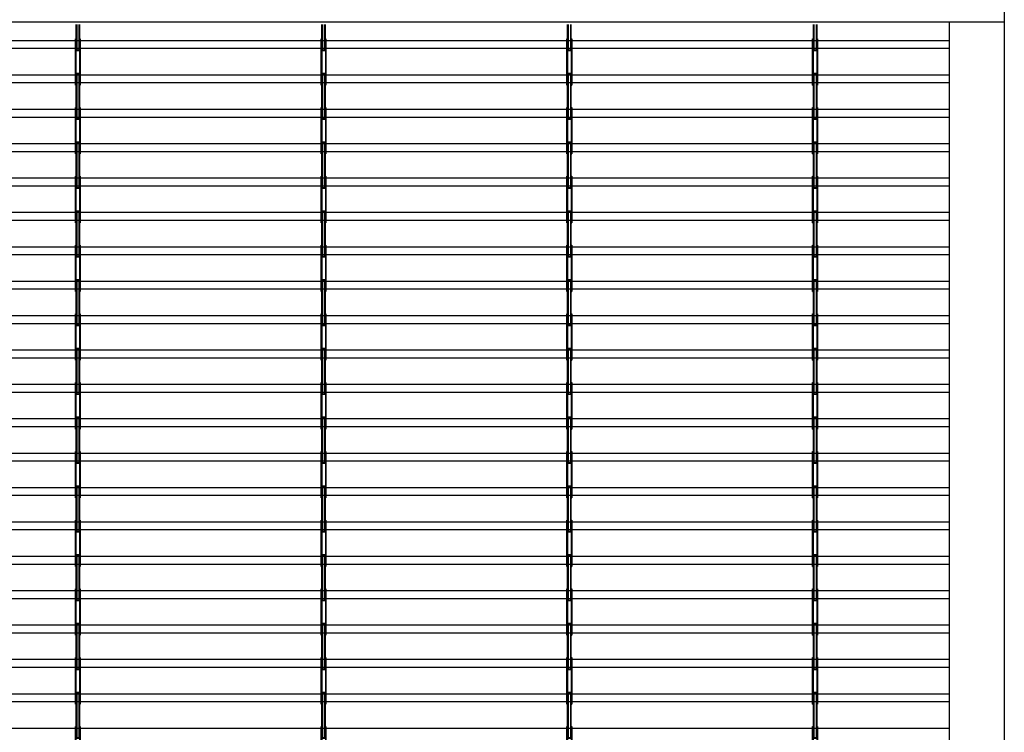
# Model space of a CAD drawing. Extents: x 543 to 20478, y 194 to 14052.
# Drawn here: x 16846 to 18849, y 3357 to 4808 of the extents above; entities that cross this region are included whole.
import ezdxf

# ---------------------------------------------------------------- set-up
doc = ezdxf.new("R2010")
doc.units = 0
doc.header["$LTSCALE"] = 50
doc.header["$MEASUREMENT"] = 0
for name, color, linetype in [('AM_0', 7, 'CONTINUOUS'), ('AM_1', 1, 'CONTINUOUS'), ('U1', 3, 'CONTINUOUS'), ('シャッタ', 7, 'CONTINUOUS'), ('鼻隠し', 3, 'CONTINUOUS')]:
    doc.layers.add(name, color=color, linetype=linetype)

# ---------------------------------------------------------------- blocks, each defined once
blk = doc.blocks.new('A$C02E258DA')
at = {"layer": 'シャッタ', "color": 2, "linetype": 'Continuous'}
for p, q in [((1.5, 69.5), (1.5, 164)), ((1.5, 164), (8.3, 164)), ((2.7, 164), (2.7, 69.5)), ((2.7, 162.8), (7.1, 162.8)), ((7.1, 164), (7.1, 69.5)), ((8.3, 164), (8.3, 69.5)), ((0, -0.5), (0, 94)), ((0, 94), (1.2, 94)), ((1.2, 94), (1.2, -0.5)), ((1.2, 90.9), (1.5, 90.6)), ((8.6, 90.9), (8.3, 90.6)), ((8.6, 94), (8.6, -0.5)), ((8.6, 94), (9.8, 94)), ((9.8, 94), (9.8, -0.5)), ((1.2, 72.1), (1.5, 72.4)), ((1.5, 71.5), (1.2, 71.5)), ((8.3, 69.5), (1.5, 69.5)), ((7.1, 70.7), (2.7, 70.7)), ((8.6, 72.1), (8.3, 72.4)), ((8.6, 71.5), (8.3, 71.5)), ((1.5, 22), (1.2, 22)), ((1.2, 21.4), (1.5, 21.1)), ((8.6, 22), (8.3, 22)), ((8.6, 21.4), (8.3, 21.1)), ((1.2, 2.6), (1.5, 2.9)), ((8.6, 2.6), (8.3, 2.9)), ((0, -0.5), (1.2, -0.5)), ((8.6, -0.5), (9.8, -0.5))]:
    blk.add_line(p, q, dxfattribs=at)

msp = doc.modelspace()

# ---------------------------------------------------------------- linework, layer by layer
at = {"layer": 'AM_0', "color": 1, "linetype": 'Continuous'}
for p, q in [((16960.99142, 4744.62073), (16960.99142, 4798.02444)), ((16962.19142, 4798.02444), (16962.19142, 4744.62073)), ((16966.59142, 4798.02444), (16966.59142, 4744.62073)), ((16967.79142, 4798.02444), (16967.79142, 4744.62073)), ((17460.99142, 4744.62073), (17460.99142, 4798.02444)), ((17462.19142, 4798.02444), (17462.19142, 4744.62073)), ((17466.59142, 4798.02444), (17466.59142, 4744.62073)), ((17467.79142, 4798.02444), (17467.79142, 4744.62073)), ((17960.99142, 4744.62073), (17960.99142, 4798.02444)), ((17962.19142, 4798.02444), (17962.19142, 4744.62073)), ((17966.59142, 4798.02444), (17966.59142, 4744.62073)), ((17967.79142, 4798.02444), (17967.79142, 4744.62073)), ((18460.99142, 4744.62073), (18460.99142, 4798.02444)), ((18462.19142, 4798.02444), (18462.19142, 4744.62073)), ((18466.59142, 4798.02444), (18466.59142, 4744.62073)), ((18467.79142, 4798.02444), (18467.79142, 4744.62073)), ((16959.49142, 4769.12073), (16960.69142, 4769.12073)), ((16959.49142, 4674.62073), (16959.49142, 4769.12073)), ((16960.69142, 4769.12073), (16960.69142, 4674.62073)), ((16968.09142, 4769.12073), (16969.29142, 4769.12073)), ((16968.09142, 4769.12073), (16968.09142, 4674.62073)), ((16969.29142, 4769.12073), (16969.29142, 4674.62073)), ((17459.49142, 4769.12073), (17460.69142, 4769.12073)), ((17459.49142, 4674.62073), (17459.49142, 4769.12073)), ((17460.69142, 4769.12073), (17460.69142, 4674.62073)), ((17468.09142, 4769.12073), (17469.29142, 4769.12073)), ((17468.09142, 4769.12073), (17468.09142, 4674.62073)), ((17469.29142, 4769.12073), (17469.29142, 4674.62073)), ((17959.49142, 4769.12073), (17960.69142, 4769.12073)), ((17959.49142, 4674.62073), (17959.49142, 4769.12073)), ((17960.69142, 4769.12073), (17960.69142, 4674.62073)), ((17968.09142, 4769.12073), (17969.29142, 4769.12073)), ((17968.09142, 4769.12073), (17968.09142, 4674.62073)), ((17969.29142, 4769.12073), (17969.29142, 4674.62073)), ((18459.49142, 4769.12073), (18460.69142, 4769.12073)), ((18459.49142, 4674.62073), (18459.49142, 4769.12073)), ((18460.69142, 4769.12073), (18460.69142, 4674.62073)), ((18468.09142, 4769.12073), (18469.29142, 4769.12073)), ((18468.09142, 4769.12073), (18468.09142, 4674.62073)), ((18469.29142, 4769.12073), (18469.29142, 4674.62073)), ((16960.69142, 4766.02073), (16960.99142, 4765.72073)), ((16960.69142, 4747.22073), (16960.99142, 4747.52073)), ((16968.09142, 4766.02073), (16967.79142, 4765.72073)), ((16968.09142, 4747.22073), (16967.79142, 4747.52073)), ((17460.69142, 4766.02073), (17460.99142, 4765.72073)), ((17460.69142, 4747.22073), (17460.99142, 4747.52073)), ((17468.09142, 4766.02073), (17467.79142, 4765.72073)), ((17468.09142, 4747.22073), (17467.79142, 4747.52073)), ((17960.69142, 4766.02073), (17960.99142, 4765.72073)), ((17960.69142, 4747.22073), (17960.99142, 4747.52073)), ((17968.09142, 4766.02073), (17967.79142, 4765.72073)), ((17968.09142, 4747.22073), (17967.79142, 4747.52073)), ((18460.69142, 4766.02073), (18460.99142, 4765.72073)), ((18460.69142, 4747.22073), (18460.99142, 4747.52073)), ((18468.09142, 4766.02073), (18467.79142, 4765.72073)), ((18468.09142, 4747.22073), (18467.79142, 4747.52073)), ((16960.99142, 4746.62073), (16960.69142, 4746.62073)), ((16967.79142, 4744.62073), (16960.99142, 4744.62073)), ((16966.59142, 4745.82073), (16962.19142, 4745.82073)), ((16968.09142, 4746.62073), (16967.79142, 4746.62073)), ((17460.99142, 4746.62073), (17460.69142, 4746.62073)), ((17467.79142, 4744.62073), (17460.99142, 4744.62073)), ((17466.59142, 4745.82073), (17462.19142, 4745.82073)), ((17468.09142, 4746.62073), (17467.79142, 4746.62073)), ((17960.99142, 4746.62073), (17960.69142, 4746.62073)), ((17967.79142, 4744.62073), (17960.99142, 4744.62073)), ((17966.59142, 4745.82073), (17962.19142, 4745.82073)), ((17968.09142, 4746.62073), (17967.79142, 4746.62073)), ((18460.99142, 4746.62073), (18460.69142, 4746.62073)), ((18467.79142, 4744.62073), (18460.99142, 4744.62073)), ((18466.59142, 4745.82073), (18462.19142, 4745.82073)), ((18468.09142, 4746.62073), (18467.79142, 4746.62073)), ((16960.99142, 4697.12073), (16960.69142, 4697.12073)), ((16960.69142, 4696.52073), (16960.99142, 4696.22073)), ((16968.09142, 4697.12073), (16967.79142, 4697.12073)), ((16968.09142, 4696.52073), (16967.79142, 4696.22073)), ((17460.99142, 4697.12073), (17460.69142, 4697.12073)), ((17460.69142, 4696.52073), (17460.99142, 4696.22073)), ((17468.09142, 4697.12073), (17467.79142, 4697.12073)), ((17468.09142, 4696.52073), (17467.79142, 4696.22073)), ((17960.99142, 4697.12073), (17960.69142, 4697.12073)), ((17960.69142, 4696.52073), (17960.99142, 4696.22073)), ((17968.09142, 4697.12073), (17967.79142, 4697.12073)), ((17968.09142, 4696.52073), (17967.79142, 4696.22073)), ((18460.99142, 4697.12073), (18460.69142, 4697.12073)), ((18460.69142, 4696.52073), (18460.99142, 4696.22073)), ((18468.09142, 4697.12073), (18467.79142, 4697.12073)), ((18468.09142, 4696.52073), (18467.79142, 4696.22073)), ((16959.49142, 4674.62073), (16960.69142, 4674.62073)), ((16960.69142, 4677.72073), (16960.99142, 4678.02073)), ((16968.09142, 4677.72073), (16967.79142, 4678.02073)), ((16968.09142, 4674.62073), (16969.29142, 4674.62073)), ((17459.49142, 4674.62073), (17460.69142, 4674.62073)), ((17460.69142, 4677.72073), (17460.99142, 4678.02073)), ((17468.09142, 4677.72073), (17467.79142, 4678.02073)), ((17468.09142, 4674.62073), (17469.29142, 4674.62073)), ((17959.49142, 4674.62073), (17960.69142, 4674.62073)), ((17960.69142, 4677.72073), (17960.99142, 4678.02073)), ((17968.09142, 4677.72073), (17967.79142, 4678.02073)), ((17968.09142, 4674.62073), (17969.29142, 4674.62073)), ((18459.49142, 4674.62073), (18460.69142, 4674.62073)), ((18460.69142, 4677.72073), (18460.99142, 4678.02073)), ((18468.09142, 4677.72073), (18467.79142, 4678.02073)), ((18468.09142, 4674.62073), (18469.29142, 4674.62073))]:
    msp.add_line(p, q, dxfattribs=at)
at = {"layer": 'U1'}
for p, q in [((18849.37396, 5107.42117), (18849.37396, 2413.82117)), ((18737.37396, 4802.81584), (18737.37396, 2413.82117))]:
    msp.add_line(p, q, dxfattribs=at)
at = {"layer": 'シャッタ', "color": 3}
for p, q in [((18737.37396, 4765.12073), (13691.37396, 4765.12073)), ((18737.37396, 4749.12073), (13691.37396, 4749.12073)), ((18737.37396, 4695.12073), (13691.37396, 4695.12073)), ((18737.37396, 4679.12073), (13691.37396, 4679.12073)), ((18737.37396, 4625.12073), (13691.37396, 4625.12073)), ((18737.37396, 4609.12073), (13691.37396, 4609.12073)), ((18737.37396, 4555.12073), (13691.37396, 4555.12073)), ((18737.37396, 4539.12073), (13691.37396, 4539.12073)), ((18737.37396, 4485.12073), (13691.37396, 4485.12073)), ((18737.37396, 4469.12073), (13691.37396, 4469.12073)), ((18737.37396, 4415.12073), (13691.37396, 4415.12073)), ((18737.37396, 4399.12073), (13691.37396, 4399.12073)), ((18737.37396, 4345.12073), (13691.37396, 4345.12073)), ((18737.37396, 4329.12073), (13691.37396, 4329.12073)), ((18737.37396, 4275.12073), (13691.37396, 4275.12073)), ((18737.37396, 4259.12073), (13691.37396, 4259.12073)), ((18737.37396, 4205.12073), (13691.37396, 4205.12073)), ((18737.37396, 4189.12073), (13691.37396, 4189.12073)), ((18737.37396, 4135.12073), (13691.37396, 4135.12073)), ((18737.37396, 4119.12073), (13691.37396, 4119.12073)), ((18737.37396, 4065.12073), (13691.37396, 4065.12073)), ((18737.37396, 4049.12073), (13691.37396, 4049.12073)), ((18737.37396, 3995.12073), (13691.37396, 3995.12073)), ((18737.37396, 3979.12073), (13691.37396, 3979.12073)), ((18737.37396, 3925.12073), (13691.37396, 3925.12073)), ((18737.37396, 3909.12073), (13691.37396, 3909.12073)), ((18737.37396, 3855.12073), (13691.37396, 3855.12073)), ((18737.37396, 3839.12073), (13691.37396, 3839.12073)), ((18737.37396, 3785.12073), (13691.37396, 3785.12073)), ((18737.37396, 3769.12073), (13691.37396, 3769.12073)), ((18737.37396, 3715.12073), (13691.37396, 3715.12073)), ((18737.37396, 3699.12073), (13691.37396, 3699.12073)), ((18737.37396, 3645.12073), (13691.37396, 3645.12073)), ((18737.37396, 3629.12073), (13691.37396, 3629.12073)), ((18737.37396, 3575.12073), (13691.37396, 3575.12073)), ((18737.37396, 3559.12073), (13691.37396, 3559.12073)), ((18737.37396, 3505.12073), (13691.37396, 3505.12073)), ((18737.37396, 3489.12073), (13691.37396, 3489.12073)), ((18737.37396, 3435.12073), (13691.37396, 3435.12073)), ((18737.37396, 3419.12073), (13691.37396, 3419.12073)), ((18737.37396, 3365.12073), (13691.37396, 3365.12073))]:
    msp.add_line(p, q, dxfattribs=at)
at = {"layer": '鼻隠し'}
msp.add_line((18849.37396, 4802.81584), (13579.37396, 4802.81584), dxfattribs=at)

# ---------------------------------------------------------------- block references
at = {"layer": 'AM_1'}
for p in [(16959.49143, 4535.12075), (17459.49143, 4535.12075), (17959.49143, 4535.12075), (18459.49143, 4535.12075), (16959.49143, 4395.12075), (17459.49143, 4395.12075), (17959.49143, 4395.12075), (18459.49143, 4395.12075), (16959.49143, 4255.12075), (17459.49143, 4255.12075), (17959.49143, 4255.12075), (18459.49143, 4255.12075), (16959.49143, 4115.12075), (17459.49143, 4115.12075), (17959.49143, 4115.12075), (18459.49143, 4115.12075), (16959.49143, 3975.12075), (17459.49143, 3975.12075), (17959.49143, 3975.12075), (18459.49143, 3975.12075), (16959.49143, 3835.12075), (17459.49143, 3835.12075), (17959.49143, 3835.12075), (18459.49143, 3835.12075), (16959.49143, 3695.12075), (17459.49143, 3695.12075), (17959.49143, 3695.12075), (18459.49143, 3695.12075), (16959.49143, 3555.12075), (17459.49143, 3555.12075), (17959.49143, 3555.12075), (18459.49143, 3555.12075), (16959.49143, 3415.12075), (17459.49143, 3415.12075), (17959.49143, 3415.12075), (18459.49143, 3415.12075), (16959.49143, 3275.12075), (17459.49143, 3275.12075), (17959.49143, 3275.12075), (18459.49143, 3275.12075)]:
    msp.add_blockref('A$C02E258DA', p, dxfattribs=at)

doc.saveas('drawing.dxf')
